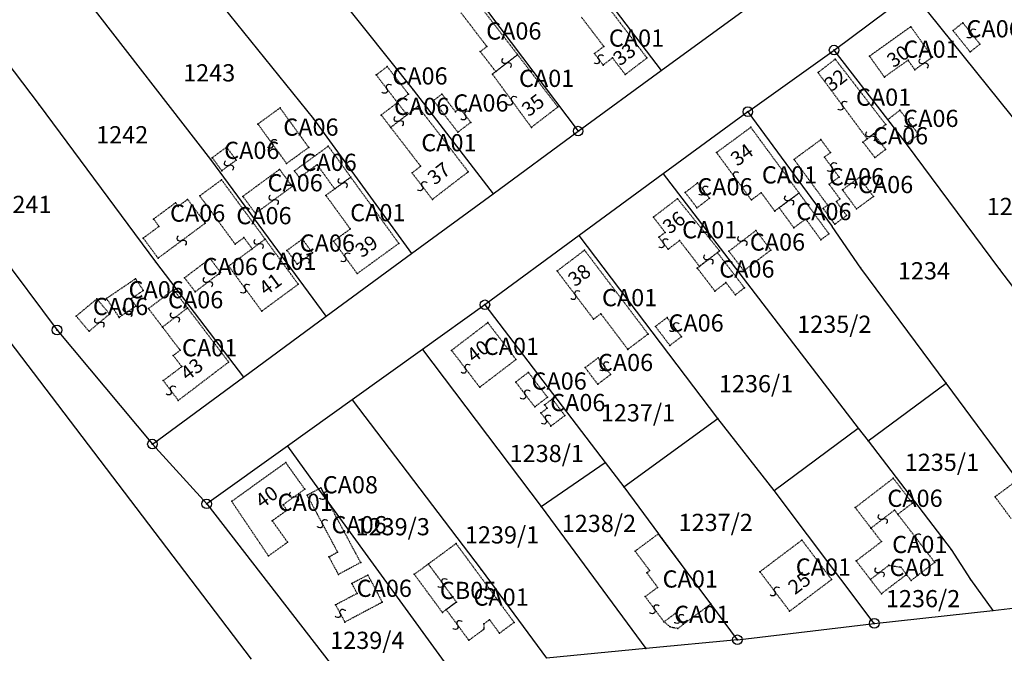
# Model space of a CAD drawing. Extents: x 596999 to 600011, y 195998 to 198002.
# Drawn here: x 597751 to 597958, y 197580 to 197713 of the extents above; entities that cross this region are included whole.
import ezdxf

# ---------------------------------------------------------------- set-up
doc = ezdxf.new("R2010")
doc.units = 0
doc.header["$MEASUREMENT"] = 0
for name, pattern in [('ITR-1-0.20 mm', [0]), ('ITR-10-0.18 mm', [0]), ('ITR-11-0.18 mm', [0]), ('ITR-30-0.18 mm', [3.33556e-28, 0, 3.33556e-28]), ('ITR-31-0.18 mm', [3.33575e-28, 0, 3.33575e-28]), ('ITR-35-0.18 mm', [3.33591e-28, 0, 3.33591e-28]), ('ITR-36-0.18 mm', [3.33573e-28, 0, 3.33573e-28]), ('ITR-79-0.12 mm', [0]), ('ITR-9-0.18 mm', [0]), ('ITR-94-0.18 mm', [0]), ('ITR-96-0.12 mm', [0])]:
    doc.linetypes.add(name, pattern=pattern)
doc.layers.get('0').update_dxf_attribs({"color": 1})
for name, color, linetype in [('ITR-10-FRL_HATÁR', 90, 'ITR-10-0.18 mm'), ('ITR-11-HRSZ', 90, 'ITR-11-0.18 mm'), ('ITR-30-LAKóÉPÜLET', 142, 'ITR-30-0.18 mm'), ('ITR-31-GAZD_ÉPÜLET', 74, 'ITR-31-0.18 mm'), ('ITR-35-HÁZSZÁM', 142, 'ITR-35-0.18 mm'), ('ITR-36-ÉPÜLET_TART', 32, 'ITR-36-0.18 mm'), ('ITR-79-KAPCSOLóJEL', 7, 'ITR-79-0.12 mm'), ('ITR-9-TÖMBHATÁR', 210, 'ITR-9-0.18 mm'), ('ITR-94-REND.LEN_ÉP', 10, 'ITR-94-0.18 mm'), ('ITR-96-GEOKOD', 174, 'ITR-96-0.12 mm'), ('Pont', 1, 'ITR-1-0.20 mm')]:
    doc.layers.add(name, color=color, linetype=linetype)
doc.styles.add('ITR-16-1.80mm dőlt', font='Arial CE', dxfattribs={"width": 2, "oblique": 15, "height": 4})
doc.styles.add('ITR-30-1.50mm álló', font='Arial CE', dxfattribs={"height": 3})
doc.styles.add('ITR-61-1.80mm álló', font='Arial CE', dxfattribs={"width": 2, "height": 4})

# ---------------------------------------------------------------- blocks, each defined once
blk = doc.blocks.new('DAT_2000.FNT-30')
at = {"linetype": 'Continuous'}
for radius in [0.5, 0.05, 0]:
    blk.add_circle((0, 0), radius, dxfattribs=at)
blk = doc.blocks.new('DAT_2000.FNT-39')
at = {"linetype": 'Continuous'}
for p, q in [((-0.3, 0.35), (-0.25, 0.45)), ((-0.3, 0.25), (-0.3, 0.35)), ((-0.25, 0.15), (-0.3, 0.25)), ((-0.25, 0.45), (-0.15, 0.55)), ((-0.15, 0.05), (-0.25, 0.15)), ((-0.15, 0.55), (-0.05, 0.6)), ((-0.05, 0), (-0.15, 0.05)), ((-0.05, 0.6), (0, 0.6)), ((0, 0), (-0.05, 0)), ((0, 0), (0.05, 0)), ((0.05, 0), (0.15, -0.05)), ((0.05, -0.6), (0, -0.6)), ((0.15, -0.55), (0.05, -0.6)), ((0.15, -0.05), (0.25, -0.15)), ((0.25, -0.45), (0.15, -0.55)), ((0.25, -0.15), (0.3, -0.25)), ((0.3, -0.35), (0.25, -0.45)), ((0.3, -0.25), (0.3, -0.35))]:
    blk.add_line(p, q, dxfattribs=at)

msp = doc.modelspace()

# ---------------------------------------------------------------- linework, layer by layer
at = {"layer": 'ITR-10-FRL_HATÁR', "color": 90, "linetype": 'ITR-10-0.18 mm'}
for p, q in [((597806.93, 197770.61), (597868.33, 197689.37)), ((597770.94, 197743.85), (597812.95, 197691.93)), ((597791.45, 197683.45), (597754.21, 197731.41)), ((597807.25, 197731.36), (597833.79, 197698)), ((597865.04, 197729.18), (597885.75, 197702.04)), ((597737.31, 197718.65), (597755.51, 197694.87)), ((597921.93, 197706.33), (597938.21, 197718.45)), ((597938.21, 197718.45), (597961.49, 197689.48)), ((597885.75, 197702.04), (597902.92, 197714.52)), ((597903.87, 197693.43), (597921.93, 197706.33)), ((597933.18, 197691.78), (597921.93, 197706.33)), ((597717.38, 197703.6), (597759.22, 197647.73)), ((597868.33, 197689.37), (597885.75, 197702.04)), ((597799.97, 197578.84), (597709.47, 197697.63)), ((597833.79, 197698), (597850.51, 197676.27)), ((597755.51, 197694.87), (597779.84, 197662.04)), ((597903.87, 197693.43), (597886.13, 197680.41)), ((597903.87, 197693.43), (597921.51, 197669.41)), ((597812.95, 197691.93), (597833.43, 197663.73)), ((597937.09, 197686.72), (597933.18, 197691.78)), ((597850.51, 197676.27), (597868.33, 197689.37)), ((597956.6, 197660.38), (597937.09, 197686.72)), ((597815.57, 197650.6), (597791.45, 197683.45)), ((597886.13, 197680.41), (597868.55, 197667.5)), ((597886.13, 197680.41), (597926.98, 197627.18)), ((597833.43, 197663.73), (597850.51, 197676.27)), ((597927.53, 197660.71), (597921.51, 197669.41)), ((597868.55, 197667.5), (597848.81, 197653.02)), ((597897.56, 197629.2), (597868.55, 197667.5)), ((597779.84, 197662.04), (597798.24, 197637.86)), ((597815.57, 197650.6), (597833.43, 197663.73)), ((597945.38, 197636.58), (597927.53, 197660.71)), ((597981.43, 197627.92), (597956.6, 197660.38)), ((597848.81, 197653.02), (597835.74, 197643.67)), ((597848.81, 197653.02), (597874.01, 197620)), ((597798.24, 197637.86), (597815.57, 197650.6)), ((597759.22, 197647.73), (597779.2, 197623.87)), ((597835.74, 197643.67), (597821.03, 197633.15)), ((597835.74, 197643.67), (597860.56, 197610.8)), ((597779.2, 197623.87), (597798.24, 197637.86)), ((597929.03, 197624.51), (597945.38, 197636.58)), ((597962.38, 197613.59), (597945.38, 197636.58)), ((597821.03, 197633.15), (597807.47, 197623.45)), ((597821.03, 197633.15), (597848, 197597.64)), ((597877.87, 197614.95), (597897.56, 197629.2)), ((597909.36, 197614.18), (597897.56, 197629.2)), ((597909.36, 197614.18), (597926.98, 197627.18)), ((597926.98, 197627.18), (597929.03, 197624.51)), ((597779.2, 197623.87), (597790.56, 197611.35)), ((597807.47, 197623.45), (597790.56, 197611.35)), ((597807.47, 197623.45), (597814, 197614.45)), ((597929.03, 197624.51), (597946.47, 197601.78)), ((597860.56, 197610.8), (597874.01, 197620)), ((597874.01, 197620), (597877.87, 197614.95)), ((597814, 197614.45), (597816.12, 197611.53)), ((597877.87, 197614.95), (597885.18, 197605.11)), ((597930.35, 197586.34), (597909.36, 197614.18)), ((597790.56, 197611.35), (597818.11, 197575.85)), ((597816.12, 197611.53), (597841.37, 197576.74)), ((597860.56, 197610.8), (597882.51, 197581.06)), ((597896.1, 197590.41), (597885.18, 197605.11)), ((597946.47, 197601.78), (597950.49, 197595.52)), ((597848, 197597.64), (597861.7, 197579.04)), ((597950.49, 197595.52), (597955.17, 197589.06)), ((597901.68, 197582.91), (597896.1, 197590.41)), ((597955.17, 197589.06), (597978.62, 197591.63)), ((597930.35, 197586.34), (597955.17, 197589.06)), ((597901.68, 197582.91), (597930.35, 197586.34)), ((597901.68, 197582.91), (597882.51, 197581.06)), ((597882.51, 197581.06), (597861.7, 197579.04))]:
    msp.add_line(p, q, dxfattribs=at)
at = {"layer": 'ITR-30-LAKóÉPÜLET', "color": 142, "linetype": 'ITR-30-0.18 mm'}
for p, q in [((597873.6, 197716.66), (597882.74, 197704.67)), ((597873.7, 197707.1), (597869.05, 197713.19)), ((597929.34, 197705.07), (597937.99, 197711.22)), ((597937.99, 197711.22), (597942.53, 197704.84)), ((597871.74, 197705.6), (597873.7, 197707.1)), ((597855.66, 197705.36), (597851.07, 197701.83)), ((597864.1, 197694.42), (597855.66, 197705.36)), ((597873.57, 197703.2), (597871.74, 197705.6)), ((597932.46, 197700.68), (597929.34, 197705.07)), ((597873.57, 197703.2), (597875.53, 197704.7)), ((597878.2, 197701.2), (597875.53, 197704.7)), ((597882.74, 197704.67), (597878.2, 197701.2)), ((597918.56, 197701.63), (597922.17, 197704.42)), ((597932.74, 197690.75), (597922.17, 197704.42)), ((597937.42, 197704.21), (597932.46, 197700.68)), ((597938.84, 197702.22), (597937.42, 197704.21)), ((597942.53, 197704.84), (597938.84, 197702.22)), ((597850.38, 197701.3), (597851.07, 197701.83)), ((597858.54, 197690.15), (597850.38, 197701.3)), ((597928.85, 197687.75), (597918.56, 197701.63)), ((597832.48, 197692.76), (597829.09, 197690.14)), ((597834.8, 197694.54), (597832.48, 197692.76)), ((597834.8, 197694.54), (597845.33, 197680.85)), ((597864.1, 197694.42), (597858.54, 197690.15)), ((597930.2, 197688.79), (597932.74, 197690.75)), ((597829.09, 197690.14), (597835.35, 197682.01)), ((597897.31, 197684.88), (597904.49, 197690.16)), ((597914.6, 197676.4), (597904.49, 197690.16)), ((597928.85, 197687.75), (597930.2, 197688.79)), ((597897.31, 197684.88), (597904.6, 197674.96)), ((597833.55, 197680.62), (597835.35, 197682.01)), ((597837.82, 197675.07), (597833.55, 197680.62)), ((597845.33, 197680.85), (597837.82, 197675.07)), ((597817.36, 197677.26), (597820.73, 197679.72)), ((597830.78, 197665.87), (597820.73, 197679.72)), ((597817.36, 197677.26), (597815.51, 197675.92)), ((597904.6, 197674.96), (597906.67, 197676.48)), ((597906.67, 197676.48), (597909.49, 197672.64)), ((597910.42, 197673.33), (597914.6, 197676.4)), ((597815.51, 197675.92), (597820.62, 197668.88)), ((597889.13, 197675.22), (597884.09, 197671.36)), ((597897.95, 197664.29), (597889.13, 197675.22)), ((597909.49, 197672.64), (597910.42, 197673.33)), ((597886.54, 197668.17), (597884.09, 197671.36)), ((597817.13, 197666.34), (597820.62, 197668.88)), ((597885.24, 197667.17), (597886.54, 197668.17)), ((597802.81, 197666.74), (597800.08, 197664.74)), ((597809.73, 197657.31), (597802.81, 197666.74)), ((597822.07, 197659.54), (597817.13, 197666.34)), ((597822.07, 197659.54), (597830.78, 197665.87)), ((597887.18, 197664.64), (597885.24, 197667.17)), ((597887.18, 197664.64), (597889.58, 197666.47)), ((597893.73, 197661.06), (597889.58, 197666.47)), ((597795.16, 197661.12), (597800.08, 197664.74)), ((597869.68, 197664.44), (597863.93, 197660.09)), ((597869.68, 197664.44), (597882.97, 197646.9)), ((597897.49, 197663.94), (597893.73, 197661.06)), ((597897.95, 197664.29), (597897.49, 197663.94)), ((597795.16, 197661.12), (597802.08, 197651.69)), ((597863.93, 197660.09), (597871.57, 197650)), ((597802.08, 197651.69), (597809.73, 197657.31)), ((597786.55, 197652.35), (597781.3, 197648.36)), ((597795.16, 197641.03), (597786.55, 197652.35)), ((597871.57, 197650), (597873.08, 197651.15)), ((597873.08, 197651.15), (597878.73, 197643.69)), ((597781.3, 197648.36), (597785, 197643.5)), ((597849.43, 197649.28), (597841.83, 197643.48)), ((597849.43, 197649.28), (597855.32, 197641.56)), ((597878.73, 197643.69), (597882.97, 197646.9)), ((597783.56, 197642.4), (597785, 197643.5)), ((597841.83, 197643.48), (597847.72, 197635.76)), ((597783.56, 197642.4), (597785.34, 197640.07)), ((597847.72, 197635.76), (597855.32, 197641.56)), ((597781.48, 197637.14), (597785.34, 197640.07)), ((597784.62, 197633.01), (597795.16, 197641.03)), ((597784.62, 197633.01), (597781.48, 197637.14)), ((597795.79, 197611.89), (597807.1, 197619.98)), ((597807.1, 197619.98), (597811.09, 197614.41)), ((597811.09, 197614.41), (597806.57, 197611.17)), ((597803.49, 197600.46), (597795.79, 197611.89)), ((597807.38, 197610.03), (597806.57, 197611.17)), ((597807.38, 197610.03), (597804.28, 197607.81)), ((597934.59, 197610.06), (597929.65, 197606.28)), ((597935.27, 197609.17), (597934.59, 197610.06)), ((597942.99, 197599.11), (597935.27, 197609.17)), ((597807.5, 197603.32), (597804.28, 197607.81)), ((597929.65, 197606.28), (597931.83, 197603.44)), ((597885.18, 197605.11), (597880.27, 197601.46)), ((597885.18, 197605.11), (597896.1, 197590.41)), ((597803.49, 197600.46), (597807.5, 197603.32)), ((597836.97, 197598.77), (597842.77, 197603.04)), ((597842.77, 197603.04), (597854.93, 197586.54)), ((597915.19, 197603.77), (597906.4, 197597.14)), ((597921.41, 197595.52), (597915.19, 197603.77)), ((597931.83, 197603.44), (597926.56, 197599.4)), ((597880.27, 197601.46), (597883.31, 197597.37)), ((597842.84, 197590.8), (597836.97, 197598.77)), ((597929.53, 197595.53), (597926.56, 197599.4)), ((597929.53, 197595.53), (597933.4, 197598.49)), ((597933.4, 197598.49), (597935.9, 197598.13)), ((597937.09, 197596.58), (597935.9, 197598.13)), ((597942.99, 197599.11), (597938.06, 197595.32)), ((597882.71, 197596.92), (597883.31, 197597.37)), ((597882.71, 197596.92), (597884.97, 197593.88)), ((597912.62, 197588.89), (597906.4, 197597.14)), ((597931.82, 197592.54), (597937.09, 197596.58)), ((597938.06, 197595.32), (597937.09, 197596.58)), ((597882.38, 197591.94), (597884.97, 197593.88)), ((597912.62, 197588.89), (597921.41, 197595.52)), ((597931.82, 197592.54), (597929.53, 197595.53)), ((597882.38, 197591.94), (597886.3, 197586.67)), ((597840.71, 197589.23), (597842.84, 197590.8)), ((597890.36, 197586.14), (597896.1, 197590.41)), ((597845.45, 197582.79), (597840.71, 197589.23)), ((597886.3, 197586.67), (597888.67, 197588.42)), ((597890.36, 197586.14), (597888.67, 197588.42)), ((597848.62, 197586.24), (597848.55, 197585.07)), ((597849.79, 197587.1), (597848.62, 197586.24)), ((597851.87, 197584.28), (597849.79, 197587.1)), ((597854.93, 197586.54), (597851.87, 197584.28)), ((597886.3, 197586.67), (597887.6, 197585.61)), ((597887.6, 197585.61), (597889.23, 197585.3)), ((597889.23, 197585.3), (597890.36, 197586.14)), ((597848.55, 197585.07), (597845.45, 197582.79))]:
    msp.add_line(p, q, dxfattribs=at)
at = {"layer": 'ITR-31-GAZD_ÉPÜLET', "color": 74, "linetype": 'ITR-31-0.18 mm'}
for p, q in [((597855.66, 197705.36), (597846.95, 197716.66)), ((597849.23, 197707.08), (597843.75, 197714.2)), ((597948.88, 197712.04), (597946.83, 197710.39)), ((597948.88, 197712.04), (597952.47, 197707.58)), ((597946.83, 197710.39), (597950.42, 197705.93)), ((597950.42, 197705.93), (597952.47, 197707.58)), ((597847.84, 197706.01), (597849.23, 197707.08)), ((597851.07, 197701.83), (597847.84, 197706.01)), ((597851.07, 197701.83), (597855.66, 197705.36)), ((597828.35, 197702.87), (597826.07, 197701.11)), ((597830.5, 197695.34), (597826.07, 197701.11)), ((597828.35, 197702.87), (597832.79, 197697.11)), ((597832.79, 197697.11), (597830.5, 197695.34)), ((597838.04, 197695.76), (597839.81, 197697.12)), ((597839.81, 197697.12), (597842.66, 197693.42)), ((597830.5, 197695.34), (597827.1, 197692.73)), ((597830.5, 197695.34), (597832.48, 197692.76)), ((597838.04, 197695.76), (597843.14, 197689.13)), ((597805.91, 197694.21), (597801.28, 197690.84)), ((597805.91, 197694.21), (597811.92, 197685.95)), ((597827.1, 197692.73), (597829.09, 197690.14)), ((597829.09, 197690.14), (597832.48, 197692.76)), ((597843.59, 197694.13), (597842.66, 197693.42)), ((597843.59, 197694.13), (597845.84, 197691.2)), ((597935.71, 197693.74), (597933.18, 197691.78)), ((597939.62, 197688.68), (597935.71, 197693.74)), ((597801.28, 197690.84), (597807.29, 197682.58)), ((597843.14, 197689.13), (597845.84, 197691.2)), ((597937.09, 197686.72), (597933.18, 197691.78)), ((597930.2, 197688.79), (597928.85, 197687.75)), ((597932.71, 197685.54), (597930.2, 197688.79)), ((597939.62, 197688.68), (597937.09, 197686.72)), ((597919.17, 197687.58), (597913.54, 197683.45)), ((597919.17, 197687.58), (597921.17, 197684.86)), ((597927.97, 197687.07), (597928.85, 197687.75)), ((597927.97, 197687.07), (597930.48, 197683.82)), ((597794.73, 197686.01), (597791.72, 197683.8)), ((597794.73, 197686.01), (597796.72, 197683.29)), ((597811.92, 197685.95), (597807.29, 197682.58)), ((597816.02, 197686.2), (597808.93, 197681.04)), ((597816.02, 197686.2), (597820.73, 197679.72)), ((597921.17, 197684.86), (597919.9, 197683.93)), ((597930.48, 197683.82), (597932.71, 197685.54)), ((597791.72, 197683.8), (597793.71, 197681.08)), ((597793.71, 197681.08), (597796.72, 197683.29)), ((597920.57, 197673.88), (597913.54, 197683.45)), ((597922.97, 197679.75), (597919.9, 197683.93)), ((597805.82, 197681.36), (597798.13, 197675.71)), ((597805.82, 197681.36), (597808.45, 197677.79)), ((597808.93, 197681.04), (597809.95, 197679.63)), ((597809.95, 197679.63), (597813.67, 197682.34)), ((597813.67, 197682.34), (597817.36, 197677.26)), ((597793.68, 197679.17), (597789.1, 197675.8)), ((597802.81, 197666.74), (597793.68, 197679.17)), ((597820.73, 197679.72), (597817.36, 197677.26)), ((597890.75, 197676.52), (597893.35, 197678.52)), ((597893.35, 197678.52), (597895.82, 197675.3)), ((597922.97, 197679.75), (597920.9, 197678.23)), ((597927.22, 197679.68), (597923.68, 197677.07)), ((597930.16, 197675.68), (597927.22, 197679.68)), ((597800.76, 197672.13), (597808.45, 197677.79)), ((597890.75, 197676.52), (597893.22, 197673.3)), ((597914.6, 197676.4), (597910.42, 197673.33)), ((597920.85, 197667.87), (597914.6, 197676.4)), ((597923.15, 197675.17), (597920.9, 197678.23)), ((597923.68, 197677.07), (597926.62, 197673.07)), ((597779.43, 197670.96), (597784.02, 197674.36)), ((597784.02, 197674.36), (597784.58, 197673.6)), ((597786.57, 197675.08), (597784.58, 197673.6)), ((597786.57, 197675.08), (597790.26, 197670.1)), ((597789.1, 197675.8), (597796.51, 197665.71)), ((597798.13, 197675.71), (597800.76, 197672.13)), ((597893.22, 197673.3), (597895.82, 197675.3)), ((597922.41, 197674.62), (597923.15, 197675.17)), ((597924.55, 197671.7), (597922.41, 197674.62)), ((597930.16, 197675.68), (597926.62, 197673.07)), ((597910.42, 197673.33), (597913.5, 197669.13)), ((597919.64, 197673.19), (597920.57, 197673.88)), ((597922.07, 197669.88), (597919.64, 197673.19)), ((597779.43, 197670.96), (597780.57, 197669.42)), ((597780.38, 197662.78), (597790.26, 197670.1)), ((597915.99, 197670.96), (597913.5, 197669.13)), ((597919.16, 197666.63), (597915.99, 197670.96)), ((597922.07, 197669.88), (597924.55, 197671.7)), ((597777.27, 197666.98), (597780.57, 197669.42)), ((597899.89, 197664.22), (597905.55, 197668.56)), ((597905.55, 197668.56), (597908.68, 197664.48)), ((597780.38, 197662.78), (597777.27, 197666.98)), ((597798.36, 197667.08), (597796.51, 197665.71)), ((597798.36, 197667.08), (597800.08, 197664.74)), ((597802.81, 197666.74), (597800.08, 197664.74)), ((597807.37, 197664.4), (597810.58, 197666.76)), ((597810.58, 197666.76), (597812.7, 197663.87)), ((597919.16, 197666.63), (597920.85, 197667.87)), ((597807.37, 197664.4), (597809.49, 197661.52)), ((597809.49, 197661.52), (597812.7, 197663.87)), ((597893.73, 197661.06), (597897.49, 197663.94)), ((597903.16, 197656.56), (597897.49, 197663.94)), ((597899.89, 197664.22), (597903.02, 197660.14)), ((597903.02, 197660.14), (597908.68, 197664.48)), ((597791.26, 197662.71), (597785.93, 197658.65)), ((597791.26, 197662.71), (597793.48, 197659.79)), ((597788.15, 197655.73), (597793.48, 197659.79)), ((597893.27, 197660.71), (597893.73, 197661.06)), ((597896.97, 197655.89), (597893.27, 197660.71)), ((597769.57, 197654.35), (597775.65, 197658.45)), ((597775.65, 197658.45), (597777.29, 197656.01)), ((597785.93, 197658.65), (597788.15, 197655.73)), ((597899.29, 197657.66), (597896.97, 197655.89)), ((597901.25, 197655.1), (597899.29, 197657.66)), ((597777.29, 197656.01), (597774.72, 197654.27)), ((597783.62, 197656.2), (597778.37, 197652.21)), ((597783.62, 197656.2), (597786.55, 197652.35)), ((597903.16, 197656.56), (597901.25, 197655.1)), ((597763.25, 197650.65), (597767.56, 197654.26)), ((597767.56, 197654.26), (597770.23, 197651.08)), ((597772.24, 197650.39), (597769.57, 197654.35)), ((597775.75, 197652.75), (597774.72, 197654.27)), ((597775.75, 197652.75), (597772.24, 197650.39)), ((597778.37, 197652.21), (597781.3, 197648.36)), ((597786.55, 197652.35), (597781.3, 197648.36)), ((597765.92, 197647.47), (597763.25, 197650.65)), ((597765.92, 197647.47), (597770.23, 197651.08)), ((597886.95, 197650.33), (597884.52, 197648.49)), ((597886.95, 197650.33), (597889.97, 197646.34)), ((597884.52, 197648.49), (597887.54, 197644.5)), ((597889.97, 197646.34), (597887.54, 197644.5)), ((597869.81, 197639.86), (597872.5, 197641.9)), ((597875.13, 197638.43), (597872.5, 197641.9)), ((597872.44, 197636.39), (597869.81, 197639.86)), ((597857.91, 197638.87), (597855.26, 197636.85)), ((597857.91, 197638.87), (597861.89, 197633.66)), ((597872.44, 197636.39), (597875.13, 197638.43)), ((597855.26, 197636.85), (597859.24, 197631.64)), ((597859.24, 197631.64), (597861.89, 197633.66)), ((597862.92, 197633.29), (597861.32, 197632.07)), ((597862.92, 197633.29), (597865.55, 197629.84)), ((597860.55, 197630.37), (597861.85, 197631.37)), ((597861.85, 197631.37), (597861.32, 197632.07)), ((597860.55, 197630.37), (597862.65, 197627.63)), ((597865.55, 197629.84), (597862.65, 197627.63)), ((597926.35, 197610.58), (597934.32, 197616.7)), ((597934.32, 197616.7), (597938.31, 197611.51)), ((597814, 197614.45), (597811.6, 197613.16)), ((597814, 197614.45), (597816.12, 197611.53)), ((597955.62, 197612.84), (597959.81, 197615.94)), ((597817.98, 197601.25), (597811.6, 197613.16)), ((597958.98, 197608.29), (597955.62, 197612.84)), ((597822.8, 197599.08), (597816.12, 197611.53)), ((597926.35, 197610.58), (597929.65, 197606.28)), ((597935.27, 197609.17), (597938.31, 197611.51)), ((597934.59, 197610.06), (597929.65, 197606.28)), ((597935.27, 197609.17), (597934.59, 197610.06)), ((597816.15, 197600.27), (597817.98, 197601.25)), ((597816.15, 197600.27), (597818.13, 197596.58)), ((597822.8, 197599.08), (597818.13, 197596.58)), ((597824.31, 197596.45), (597820.96, 197594.68)), ((597824.31, 197596.45), (597827.32, 197590.75)), ((597822.06, 197592.59), (597820.96, 197594.68)), ((597822.06, 197592.59), (597817.56, 197590.22)), ((597817.56, 197590.22), (597819.47, 197586.61)), ((597827.32, 197590.75), (597819.47, 197586.61))]:
    msp.add_line(p, q, dxfattribs=at)
at = {"layer": 'ITR-36-ÉPÜLET_TART', "color": 32, "linetype": 'ITR-36-0.18 mm'}
for p, q in [((597834.03, 197596.61), (597836.97, 197598.77)), ((597836.97, 197598.77), (597842.84, 197590.8)), ((597839.9, 197588.64), (597834.03, 197596.61)), ((597842.84, 197590.8), (597840.71, 197589.23)), ((597840.71, 197589.23), (597839.9, 197588.64))]:
    msp.add_line(p, q, dxfattribs=at)
at = {"layer": 'ITR-94-REND.LEN_ÉP', "color": 10, "linetype": 'ITR-94-0.18 mm'}
for p, q in [((597814.43, 197614.68), (597814, 197614.45)), ((597814, 197614.45), (597816.12, 197611.53)), ((597814.43, 197614.68), (597816.12, 197611.53))]:
    msp.add_line(p, q, dxfattribs=at)
at = {"layer": 'Pont', "color": 1}
for p in [(597937.99, 197711.22), (597948.88, 197712.04), (597946.83, 197710.39), (597950.68, 197709.81), (597873.7, 197707.1), (597952.47, 197707.58), (597847.84, 197706.01), (597849.23, 197707.08), (597855.66, 197705.36), (597871.74, 197705.6), (597921.93, 197706.33), (597929.34, 197705.07), (597950.42, 197705.93), (597853.36, 197703.6), (597872.66, 197704.4), (597873.57, 197703.2), (597875.53, 197704.7), (597882.74, 197704.67), (597922.17, 197704.42), (597937.42, 197704.21), (597940.68, 197703.53), (597942.53, 197704.84), (597826.07, 197701.11), (597828.35, 197702.87), (597850.38, 197701.3), (597851.07, 197701.83), (597878.2, 197701.2), (597885.75, 197702.04), (597918.56, 197701.63), (597938.84, 197702.22), (597932.46, 197700.68), (597828.28, 197698.22), (597832.79, 197697.11), (597833.79, 197698), (597839.81, 197697.12), (597755.51, 197694.87), (597830.5, 197695.34), (597838.04, 197695.76), (597854.46, 197695.72), (597805.91, 197694.21), (597827.1, 197692.73), (597832.48, 197692.76), (597834.8, 197694.54), (597842.66, 197693.42), (597843.59, 197694.13), (597864.1, 197694.42), (597903.87, 197693.43), (597923.7, 197694.69), (597935.71, 197693.74), (597801.28, 197690.84), (597812.95, 197691.93), (597830.78, 197691.45), (597844.72, 197692.66), (597845.84, 197691.2), (597932.74, 197690.75), (597933.18, 197691.78), (597937.66, 197691.21), (597829.09, 197690.14), (597843.14, 197689.13), (597858.54, 197690.15), (597868.33, 197689.37), (597904.49, 197690.16), (597930.2, 197688.79), (597939.62, 197688.68), (597804.28, 197686.71), (597919.17, 197687.58), (597927.97, 197687.07), (597928.85, 197687.75), (597929.52, 197688.27), (597937.09, 197686.72), (597794.73, 197686.01), (597811.92, 197685.95), (597816.02, 197686.2), (597897.31, 197684.88), (597921.17, 197684.86), (597932.71, 197685.54), (597791.45, 197683.45), (597791.72, 197683.8), (597796.72, 197683.29), (597807.29, 197682.58), (597913.54, 197683.45), (597919.9, 197683.93), (597930.48, 197683.82), (597793.71, 197681.08), (597795.22, 197682.18), (597805.82, 197681.36), (597808.93, 197681.04), (597813.67, 197682.34), (597833.55, 197680.62), (597835.35, 197682.01), (597845.33, 197680.85), (597886.13, 197680.41), (597921.44, 197681.84), (597793.68, 197679.17), (597809.95, 197679.63), (597819.04, 197678.49), (597820.73, 197679.72), (597893.35, 197678.52), (597900.96, 197679.92), (597922.97, 197679.75), (597925.45, 197678.38), (597927.22, 197679.68), (597808.45, 197677.79), (597817.36, 197677.26), (597835.68, 197677.84), (597850.51, 197676.27), (597890.75, 197676.52), (597894.58, 197676.91), (597906.67, 197676.48), (597914.6, 197676.4), (597920.9, 197678.23), (597923.68, 197677.07), (597784.02, 197674.36), (597786.57, 197675.08), (597789.1, 197675.8), (597798.13, 197675.71), (597804.6, 197674.96), (597815.51, 197675.92), (597837.82, 197675.07), (597889.13, 197675.22), (597895.82, 197675.3), (597904.6, 197674.96), (597912.51, 197674.86), (597922.41, 197674.62), (597923.15, 197675.17), (597930.16, 197675.68), (597784.58, 197673.6), (597800.76, 197672.13), (597893.22, 197673.3), (597909.49, 197672.64), (597910.42, 197673.33), (597919.64, 197673.19), (597920.57, 197673.88), (597926.62, 197673.07), (597779.43, 197670.96), (597790.26, 197670.1), (597884.09, 197671.36), (597915.99, 197670.96), (597924.55, 197671.7), (597780.57, 197669.42), (597820.62, 197668.88), (597886.54, 197668.17), (597905.55, 197668.56), (597913.5, 197669.13), (597921.51, 197669.41), (597922.07, 197669.88), (597777.27, 197666.98), (597785.34, 197666.46), (597798.36, 197667.08), (597802.81, 197666.74), (597810.58, 197666.76), (597817.13, 197666.34), (597830.78, 197665.87), (597868.55, 197667.5), (597885.24, 197667.17), (597886.21, 197665.9), (597889.58, 197666.47), (597902.72, 197666.39), (597919.16, 197666.63), (597920.85, 197667.87), (597796.51, 197665.71), (597800.08, 197664.74), (597801.44, 197665.74), (597807.37, 197664.4), (597812.7, 197663.87), (597869.68, 197664.44), (597887.18, 197664.64), (597897.49, 197663.94), (597897.95, 197664.29), (597899.89, 197664.22), (597908.68, 197664.48), (597779.84, 197662.04), (597780.38, 197662.78), (597791.26, 197662.71), (597811.1, 197662.7), (597819.6, 197662.94), (597833.43, 197663.73), (597895.61, 197662.5), (597793.48, 197659.79), (597795.16, 197661.12), (597809.49, 197661.52), (597863.93, 197660.09), (597893.27, 197660.71), (597893.73, 197661.06), (597903.02, 197660.14), (597927.53, 197660.71), (597956.6, 197660.38), (597775.65, 197658.45), (597785.93, 197658.65), (597790.82, 197657.76), (597822.07, 197659.54), (597899.29, 197657.66), (597777.29, 197656.01), (597783.62, 197656.2), (597788.15, 197655.73), (597798.62, 197656.4), (597809.73, 197657.31), (597896.97, 197655.89), (597903.16, 197656.56), (597767.56, 197654.26), (597769.57, 197654.35), (597774.72, 197654.27), (597867.75, 197655.04), (597901.25, 197655.1), (597774, 197651.57), (597775.75, 197652.75), (597778.37, 197652.21), (597786.55, 197652.35), (597802.08, 197651.69), (597848.81, 197653.02), (597763.25, 197650.65), (597770.23, 197651.08), (597772.24, 197650.39), (597783.92, 197650.36), (597815.57, 197650.6), (597871.57, 197650), (597873.08, 197651.15), (597886.95, 197650.33), (597759.22, 197647.73), (597765.92, 197647.47), (597768.08, 197649.28), (597781.3, 197648.36), (597849.43, 197649.28), (597884.52, 197648.49), (597888.46, 197648.34), (597882.97, 197646.9), (597889.97, 197646.34), (597785, 197643.5), (597835.74, 197643.67), (597841.83, 197643.48), (597878.73, 197643.69), (597887.54, 197644.5), (597783.56, 197642.4), (597855.32, 197641.56), (597872.5, 197641.9), (597785.34, 197640.07), (597795.16, 197641.03), (597844.78, 197639.62), (597869.81, 197639.86), (597873.82, 197640.16), (597781.48, 197637.14), (597798.24, 197637.86), (597857.91, 197638.87), (597875.13, 197638.43), (597783.05, 197635.08), (597847.72, 197635.76), (597855.26, 197636.85), (597872.44, 197636.39), (597945.38, 197636.58), (597784.62, 197633.01), (597821.03, 197633.15), (597857.25, 197634.24), (597861.89, 197633.66), (597862.92, 197633.29), (597859.24, 197631.64), (597861.32, 197632.07), (597861.85, 197631.37), (597860.55, 197630.37), (597861.6, 197629), (597865.55, 197629.84), (597897.56, 197629.2), (597862.65, 197627.63), (597926.98, 197627.18), (597779.2, 197623.87), (597807.47, 197623.45), (597929.03, 197624.51), (597807.1, 197619.98), (597874.01, 197620), (597934.32, 197616.7), (597811.09, 197614.41), (597814, 197614.45), (597814.43, 197614.68), (597877.87, 197614.95), (597808.83, 197612.79), (597811.6, 197613.16), (597815.28, 197613.1), (597909.36, 197614.18), (597955.62, 197612.84), (597790.56, 197611.35), (597795.79, 197611.89), (597806.57, 197611.17), (597816.12, 197611.53), (597860.56, 197610.8), (597926.35, 197610.58), (597938.31, 197611.51), (597807.38, 197610.03), (597932.12, 197608.17), (597934.59, 197610.06), (597935.27, 197609.17), (597804.28, 197607.81), (597814.79, 197607.2), (597929.65, 197606.28), (597885.18, 197605.11), (597939.13, 197604.14), (597807.5, 197603.32), (597842.77, 197603.04), (597915.19, 197603.77), (597931.83, 197603.44), (597803.49, 197600.46), (597816.15, 197600.27), (597817.98, 197601.25), (597880.27, 197601.46), (597946.47, 197601.78), (597822.8, 197599.08), (597836.97, 197598.77), (597926.56, 197599.4), (597933.4, 197598.49), (597935.9, 197598.13), (597942.99, 197599.11), (597818.13, 197596.58), (597824.31, 197596.45), (597834.03, 197596.61), (597848, 197597.64), (597882.71, 197596.92), (597883.31, 197597.37), (597906.4, 197597.14), (597931.46, 197597.01), (597937.09, 197596.58), (597820.96, 197594.68), (597884.97, 197593.88), (597921.41, 197595.52), (597929.53, 197595.53), (597938.06, 197595.32), (597950.49, 197595.52), (597822.06, 197592.59), (597882.38, 197591.94), (597909.51, 197593.02), (597931.82, 197592.54), (597817.56, 197590.22), (597827.32, 197590.75), (597842.84, 197590.8), (597896.1, 197590.41), (597818.52, 197588.42), (597839.9, 197588.64), (597840.71, 197589.23), (597884.34, 197589.3), (597888.67, 197588.42), (597912.62, 197588.89), (597955.17, 197589.06), (597819.47, 197586.61), (597848.62, 197586.24), (597849.79, 197587.1), (597854.93, 197586.54), (597886.3, 197586.67), (597887.6, 197585.61), (597889.52, 197587.28), (597890.36, 197586.14), (597930.35, 197586.34), (597848.55, 197585.07), (597851.87, 197584.28), (597889.23, 197585.3), (597845.45, 197582.79), (597901.68, 197582.91), (597882.51, 197581.06)]:
    msp.add_point(p, dxfattribs=at)

# ---------------------------------------------------------------- block references
at = {"layer": 'ITR-79-KAPCSOLóJEL', "color": 7, "linetype": 'Continuous', "xscale": 2, "yscale": 2}
for p, rotation in [((597950.68, 197709.81), 308.8000000000001), ((597872.66, 197704.4), 307.3), ((597853.36, 197703.6), 217.6), ((597940.68, 197703.53), 215.4), ((597828.28, 197698.22), 307.5), ((597854.46, 197695.72), 306.2), ((597923.7, 197694.69), 306.6), ((597830.78, 197691.45), 37.7), ((597844.72, 197692.66), 307.5), ((597937.66, 197691.21), 307.7), ((597929.52, 197688.27), 37.6), ((597804.28, 197686.71), 306), ((597795.22, 197682.18), 36.3), ((597921.44, 197681.84), 306.3), ((597900.96, 197679.92), 306.3), ((597819.04, 197678.49), 36.1), ((597835.68, 197677.84), 127.6), ((597925.45, 197678.38), 36.40000000000001), ((597804.6, 197674.96), 36.40000000000001), ((597894.58, 197676.91), 307.5), ((597912.51, 197674.86), 36.3), ((597785.34, 197666.46), 36.5), ((597801.44, 197665.74), 36.2), ((597886.21, 197665.9), 307.5), ((597902.72, 197666.39), 37.50000000000001), ((597811.1, 197662.7), 36.2), ((597819.6, 197662.94), 126), ((597895.61, 197662.5), 37.50000000000001), ((597790.82, 197657.76), 217.3), ((597798.62, 197656.4), 306.3), ((597867.75, 197655.04), 307.1), ((597774, 197651.57), 33.9), ((597783.92, 197650.36), 37.2), ((597768.08, 197649.28), 39.9), ((597888.46, 197648.34), 307.1), ((597873.82, 197640.16), 307.2), ((597844.78, 197639.62), 127.3), ((597783.05, 197635.08), 307.2), ((597857.25, 197634.24), 307.4), ((597861.6, 197629), 307.5), ((597808.83, 197612.79), 35.59999999999999), ((597815.28, 197613.1), 298.2), ((597814.79, 197607.2), 298.2), ((597932.12, 197608.17), 217.4), ((597939.13, 197604.14), 127.5), ((597931.46, 197597.01), 37.40000000000001), ((597839.9, 197594.78), 306.4), ((597909.51, 197593.02), 307), ((597884.34, 197589.3), 306.6), ((597818.52, 197588.42), 297.9), ((597889.52, 197587.28), 306.5), ((597843.08, 197586.01), 306.4)]:
    msp.add_blockref('DAT_2000.FNT-39', p, dxfattribs=dict(at, rotation=rotation))
at = {"layer": 'ITR-9-TÖMBHATÁR', "color": 210, "linetype": 'Continuous', "xscale": 2, "yscale": 2}
for p in [(597921.93, 197706.33), (597903.87, 197693.43), (597868.33, 197689.37), (597848.81, 197653.02), (597759.22, 197647.73), (597779.2, 197623.87), (597790.56, 197611.35), (597930.35, 197586.34), (597901.68, 197582.91)]:
    msp.add_blockref('DAT_2000.FNT-30', p, dxfattribs=at)

# ---------------------------------------------------------------- texts
at = {"layer": 'ITR-11-HRSZ', "color": 90, "linetype": 'Continuous', "style": 'ITR-16-1.80mm dőlt', "oblique": 15}
for s, p in [('1243', (597785.63, 197699.76)), ('1242', (597767.41, 197686.8)), ('1241', (597747.16, 197672.22)), ('1233', (597953.88, 197671.79)), ('1234', (597935.29, 197658.33)), ('1235/2', (597914.19, 197647.14)), ('1236/1', (597897.81, 197634.7)), ('1237/1', (597873.08, 197628.61)), ('1238/1', (597853.99, 197620.1)), ('1235/1', (597936.72, 197618.25)), ('1239/3', (597821.73, 197604.77)), ('1238/2', (597864.91, 197605.46)), ('1237/2', (597889.36, 197605.67)), ('1239/1', (597844.63, 197603.06)), ('1236/2', (597932.78, 197589.71)), ('1239/4', (597816.42, 197580.99))]:
    msp.add_text(s, height=3.6, dxfattribs=at).set_placement(p)
at = {"layer": 'ITR-35-HÁZSZÁM', "color": 142, "linetype": 'Continuous', "style": 'ITR-30-1.50mm álló'}
for s, rotation, p in [('33', 37.4, (597877.11, 197702.88)), ('30', 35.4, (597934.35, 197702.5)), ('32', 37.7, (597921.33, 197697.45)), ('35', 37.5, (597857.98, 197692.24)), ('34', 36.3, (597901.67, 197681.88)), ('37', 37.6, (597838.26, 197677.93)), ('36', 37.4, (597887.49, 197667.67)), ('39', 36, (597823.05, 197662.73)), ('38', 37.1, (597867.67, 197656.65)), ('41', 36.3, (597802.92, 197654.79)), ('40', 37.4, (597846.49, 197640.75)), ('43', 37.3, (597786.52, 197636.97)), ('40', 35.6, (597802.13, 197610.28)), ('25', 37, (597913.73, 197592.23))]:
    msp.add_text(s, height=3, rotation=rotation, dxfattribs=at).set_placement(p)
at = {"layer": 'ITR-96-GEOKOD', "color": 174, "linetype": 'Continuous', "style": 'ITR-61-1.80mm álló'}
for s, p in [('CA06', (597849.08, 197708.52)), ('CA06', (597949.65, 197708.98)), ('CA01', (597874.77, 197707.04)), ('CA01', (597936.43, 197704.71)), ('CA06', (597829.43, 197699.11)), ('CA01', (597855.95, 197698.61)), ('CA06', (597842.18, 197693.46)), ('CA01', (597926.5, 197694.67)), ('CA06', (597829.79, 197692.74)), ('CA06', (597936.4, 197690.23)), ('CA06', (597806.6, 197688.4)), ('CA01', (597835.49, 197685.14)), ('CA06', (597930.04, 197686.59)), ('CA06', (597794.22, 197683.54)), ('CA06', (597810.41, 197681.03)), ('CA06', (597803.29, 197676.75)), ('CA01', (597906.8, 197678.41)), ('CA06', (597920.84, 197678.02)), ('CA06', (597893.28, 197675.91)), ('CA06', (597926.92, 197676.38)), ('CA01', (597820.6, 197670.5)), ('CA06', (597914, 197670.72)), ('CA06', (597782.88, 197670.41)), ('CA06', (597796.76, 197669.87)), ('CA01', (597890.1, 197666.92)), ('CA06', (597904.28, 197664.35)), ('CA06', (597810.03, 197664.14)), ('CA01', (597801.97, 197660.32)), ('CA06', (597789.71, 197659.22)), ('CA06', (597897.88, 197658.7)), ('CA06', (597774.2, 197654.37)), ('CA06', (597782.46, 197652.28)), ('CA01', (597873.33, 197652.71)), ('CA06', (597766.74, 197650.86)), ('CA06', (597887.24, 197647.41)), ('CA01', (597785.38, 197642.23)), ('CA01', (597848.57, 197642.52)), ('CA06', (597872.47, 197639.14)), ('CA06', (597858.57, 197635.26)), ('CA06', (597862.47, 197630.76)), ('CA08', (597814.85, 197613.55)), ('CA06', (597933.08, 197610.72)), ('CA01', (597805.4, 197609.88)), ('CA06', (597816.68, 197605.19)), ('CA01', (597934.08, 197601.05)), ('CA01', (597913.9, 197596.33)), ('CA01', (597933.55, 197596.25)), ('CA01', (597886.02, 197593.83)), ('CA06', (597821.95, 197591.88)), ('CB05', (597839.38, 197591.44)), ('CA01', (597846.41, 197590.04)), ('CA01', (597888.43, 197586.43))]:
    msp.add_text(s, height=3.6, dxfattribs=at).set_placement(p)

doc.saveas('drawing.dxf')
